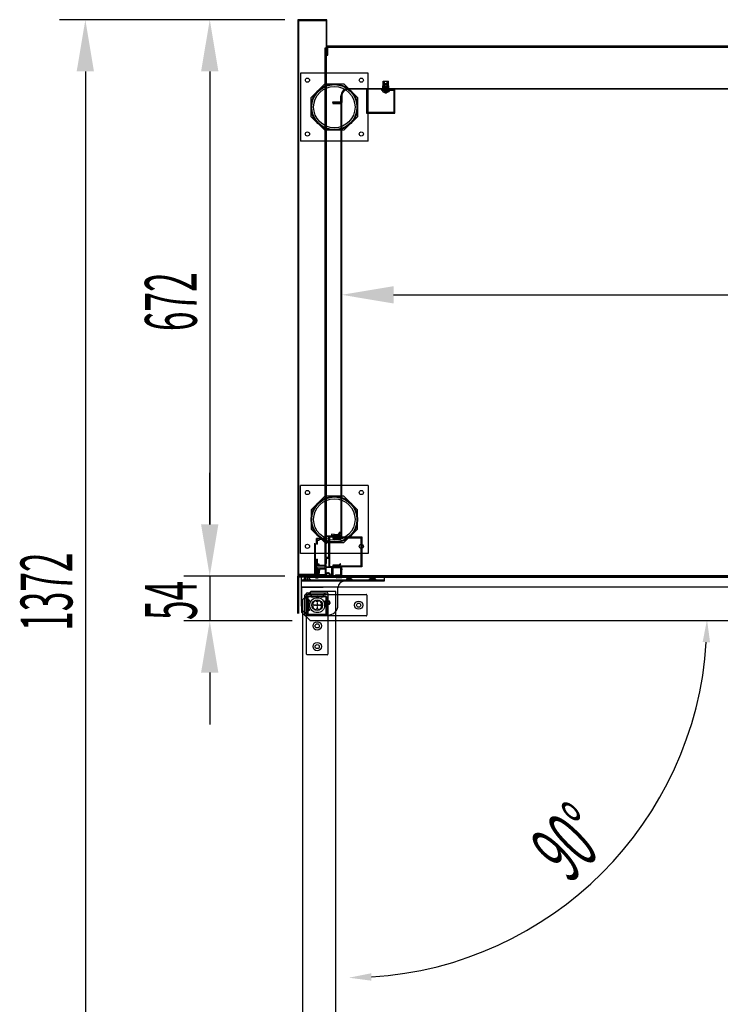
# Model space of a CAD drawing. Units: millimetres. Extents: x 11644 to 50569, y 1383 to 7734.
# Drawn here: x 43200 to 44046, y 2535 to 3724 of the extents above; entities that cross this region are included whole.
import ezdxf

# ---------------------------------------------------------------- set-up
doc = ezdxf.new("R2010")
doc.units = ezdxf.units.MM
for name, pattern in [('DASHED', [0.75, 0.5, -0.25]), ('TRAZO_Y_PUNTO', [1, 0.5, -0.25, 0, -0.25]), ('TRAZOS_MD', [1, 0.5, -0.5])]:
    doc.linetypes.add(name, pattern=pattern)
for name, color, linetype in [('ACOTA', 50, 'Continuous'), ('EJES', 11, 'TRAZO_Y_PUNTO'), ('PLEGADO', 3, 'Continuous')]:
    doc.layers.add(name, color=color, linetype=linetype)
doc.styles.add('ACO', font='simplex.shx', dxfattribs={"width": 0.5})

# ---------------------------------------------------------------- blocks, each defined once
blk = doc.blocks.new('A$C2FD158E6')
for centre, radius, start, end in [((5.5, 5.5), 5.9, 110.8967, 159.1033), ((-2.1, 5.5), 3, 315.4543, 44.5457), ((5.5, 5.5), 5.9, 200.8967, 249.1033), ((5.5, 13.2), 3, 225.4543, 314.5457), ((5.5, -2.1), 3, 45.4543, 134.5457), ((5.5, 5.5), 5.9, 20.8967, 69.1033), ((5.5, 5.5), 5.9, 290.8967, 339.1033), ((13.2, 5.5), 3, 135.4543, 224.5457)]:
    blk.add_arc(centre, radius, start, end)
at = {"layer": 'EJES'}
for p, q in [((1.5, 5.5), (9.5, 5.5)), ((5.5, 9.5), (5.5, 1.5))]:
    blk.add_line(p, q, dxfattribs=at)

msp = doc.modelspace()

# ---------------------------------------------------------------- hatches: boundary and pattern name
at = {"linetype": 'Continuous'}
for color, points in [(256, [(43637.6, 3639.4), (43643.6, 3639.4), (43643.6, 3640.4), (43637.6, 3640.4)]), (4, [(43574.1, 3067.7), (43574.1, 3096.1), (43573.3, 3096.9), (43573.1, 3096.9), (43573.1, 3074.9), (43569.6, 3074.9), (43569.6, 3096.1), (43568.8, 3096.9), (43568.6, 3096.9), (43568.6, 3066.9), (43568.8, 3066.9), (43569.6, 3067.7), (43569.6, 3073.9), (43573.1, 3073.9), (43573.1, 3066.9), (43573.3, 3066.9)])]:
    msp.add_hatch(color=color, dxfattribs=at).paths.add_polyline_path(points)

# ---------------------------------------------------------------- linework, layer by layer
for p, q in [((43570.6, 3724.4), (43535.6, 3724.4)), ((43535.6, 3724.4), (43535.6, 3052.4)), ((43536.6, 3053.4), (43536.6, 3723.4)), ((43536.6, 3723.4), (43569.6, 3723.4)), ((43569.6, 3723.4), (43569.6, 3681.4)), ((43570.6, 3681.4), (43570.6, 3724.4)), ((45583.6, 3692.4), (43570.6, 3692.4)), ((43570.6, 3692.4), (43570.6, 3681.4)), ((43571.6, 3681.4), (43571.6, 3691.4)), ((43571.6, 3691.4), (45582.6, 3691.4)), ((43569.6, 3681.4), (43569.6, 3681.4)), ((43569.6, 3681.4), (43570.6, 3681.4)), ((43570.6, 3681.4), (43571.6, 3681.4)), ((43570.6, 3681.4), (43570.6, 3681.4)), ((43620.6, 3659.9), (43538.6, 3659.9)), ((43538.6, 3659.9), (43538.6, 3577.9)), ((43620.6, 3577.9), (43620.6, 3659.9)), ((43638.5, 3650.4, 0), (43644.8, 3650.4, 0)), ((43638.5, 3644.4, 0), (43638.5, 3650.4, 0)), ((43644.8, 3644.4, 0), (43644.8, 3650.4, 0)), ((43551.6, 3630.5), (43568, 3646.9)), ((43568, 3646.9), (43591.2, 3646.9)), ((43591.2, 3646.9), (43607.6, 3630.5)), ((43643.6, 3640.4, 0), (43637.6, 3640.4, 0)), ((43637.6, 3640.4, 0), (43637.6, 3639.4, 0)), ((43637.6, 3640.4, 0), (43645.6, 3640.4, 0)), ((43637.6, 3640.1, 0), (43637.6, 3640.4, 0)), ((43637.6, 3640.1, 0), (43645.6, 3640.1, 0)), ((43637.6, 3639.4, 0), (43643.6, 3639.4, 0)), ((43638, 3644.4, 0), (43645.3, 3644.4, 0)), ((43638, 3640.4, 0), (43638, 3644.4, 0)), ((43639.8, 3640.4, 0), (43639.8, 3644.4, 0)), ((43643.5, 3640.4, 0), (43643.5, 3644.4, 0)), ((43643.6, 3639.4, 0), (43643.6, 3640.4, 0)), ((43645.3, 3640.4, 0), (43645.3, 3644.4, 0)), ((43645.6, 3640.1, 0), (43645.6, 3640.4, 0)), ((43551.6, 3607.3), (43551.6, 3630.5)), ((43607.6, 3630.5), (43607.6, 3607.3)), ((43568, 3590.9), (43551.6, 3607.3)), ((43607.6, 3607.3), (43591.2, 3590.9)), ((43591.2, 3590.9), (43568, 3590.9)), ((43620.6, 3577.9), (43538.6, 3577.9)), ((43620.6, 3161.9), (43538.6, 3161.9)), ((43538.6, 3079.9), (43538.6, 3161.9)), ((43620.6, 3161.9), (43620.6, 3079.9)), ((43568, 3148.9), (43551.6, 3132.5)), ((43591.2, 3148.9), (43568, 3148.9)), ((43607.6, 3132.5), (43591.2, 3148.9)), ((43551.6, 3132.5), (43551.6, 3109.3)), ((43607.6, 3109.3), (43607.6, 3132.5)), ((43551.6, 3109.3), (43568, 3092.9)), ((43591.2, 3092.9), (43607.6, 3109.3)), ((43568, 3092.9), (43591.2, 3092.9)), ((43578.6, 3099.9), (43612.6, 3099.9)), ((43578.6, 3099.9), (43578.6, 3098.9)), ((43578.6, 3098.9), (43611.6, 3098.9)), ((43611.6, 3098.9), (43611.6, 3064.9)), ((43612.6, 3099.9), (43612.6, 3063.9)), ((43620.6, 3079.9), (43538.6, 3079.9)), ((43557.6, 3065.4), (43556.6, 3065.4)), ((43556.6, 3065.4), (43556.6, 3053.4)), ((43557.6, 3052.4), (43557.6, 3065.4)), ((43578.6, 3064.9), (43611.6, 3064.9)), ((43578.6, 3063.9), (43578.6, 3064.9)), ((43612.6, 3063.9), (43578.6, 3063.9)), ((43535.6, 3053.4), (43557.6, 3053.4)), ((43535.6, 3052.4), (43557.6, 3052.4)), ((43535.6, 3052.4), (43557.6, 3052.4)), ((43556.6, 3054.4), (43536.6, 3054.4)), ((43556.6, 3053.4), (43536.6, 3053.4)), ((43556.6, 3053.4), (43536.6, 3053.4)), ((43539.6, 3053.4), (43639.6, 3053.4)), ((43539.6, 3053.4), (43539.6, 3017.4)), ((43539.6, 3052.4), (43639.6, 3052.4)), ((43539.6, 3052.4), (43639.6, 3052.4)), ((43539.6, 3052.4), (43539.6, 3016.4)), ((43639.6, 3047.4), (43539.6, 3047.4)), ((43639.6, 3046.4), (43539.6, 3046.4)), ((43639.6, 3053.4), (43639.6, 3047.4)), ((43639.6, 3052.4), (43639.6, 3046.4)), ((43546.9, 3032.4), (43570.9, 3032.4)), ((43549.4, 3032.4), (43553, 3026.7)), ((43568.4, 3032.4), (43564.8, 3026.7)), ((43583.9, 3017.4), (43583.9, 3039.4)), ((43543.9, 3005.4), (43543.9, 3029.4)), ((43543.9, 3026.9), (43549.6, 3023.3)), ((43544.9, 3030.4), (43617.9, 3030.4)), ((43545.9, 2958.4), (43545.9, 3031.4)), ((43547.3, 3028.3, 0), (43569.3, 3028.3, 0)), ((43547.3, 3006.3, 0), (43547.3, 3028.3, 0)), ((43548, 3005.8, 0), (43548, 3027.8, 0)), ((43548, 3027.8, 0), (43570, 3027.8, 0)), ((43569.3, 3028.3, 0), (43569.3, 3006.3, 0)), ((43570, 3027.8, 0), (43570, 3005.8, 0)), ((43571.9, 3031.4), (43571.9, 2958.4)), ((43618.9, 3029.4), (43618.9, 3005.4)), ((43543.9, 3007.9), (43549.6, 3011.6)), ((43617.9, 3004.4), (43544.9, 3004.4)), ((43569.3, 3006.3, 0), (43547.3, 3006.3, 0)), ((43570, 3005.8, 0), (43548, 3005.8, 0)), ((43551.6, 3005.4), (43571.9, 3005.4)), ((43570.9, 2957.4), (43546.9, 2957.4))]:
    msp.add_line(p, q)
at = {"color": 6}
for p, q in [((43568.6, 3092.4, 0), (43568.6, 3690.4, 0)), ((43568.6, 3690.4, 0), (43569.6, 3690.4, 0)), ((43569.6, 3690.4, 0), (43569.6, 3091.4, 0)), ((43596.6, 3641.4, 0), (44228.6, 3641.4, 0)), ((44229.6, 3640.4, 0), (43596.6, 3640.4, 0)), ((43587.6, 3625.4, 0), (43587.6, 3632.4, 0)), ((43588.6, 3632.4, 0), (43588.6, 3624.4, 0)), ((43577.6, 3625.4, 0), (43587.6, 3625.4, 0)), ((43577.6, 3624.4, 0), (43577.6, 3625.4, 0)), ((43588.6, 3624.4, 0), (43577.6, 3624.4, 0)), ((43555.6, 3092.4, 0), (43555.6, 3054.4, 0)), ((43556.6, 3091.4, 0), (43556.6, 3054.4, 0))]:
    msp.add_line(p, q, dxfattribs=at)
at = {"color": 240, "linetype": 'DASHED'}
for p, q in [((43639.3, 3644.4, 0), (43639.3, 3650.4, 0)), ((43640, 3640.4, 0), (43640, 3650.4, 0)), ((43643.3, 3640.4, 0), (43643.3, 3650.4, 0)), ((43644, 3644.4, 0), (43644, 3650.4, 0)), ((43640, 3644.4, 0), (43639.3, 3643.8, 0)), ((43639.3, 3640.4, 0), (43639.3, 3643.8, 0)), ((43643.3, 3644.4, 0), (43644, 3643.8, 0)), ((43644, 3640.4, 0), (43644, 3643.8, 0))]:
    msp.add_line(p, q, dxfattribs=at)
at = {"color": 3}
for p, q in [((43619.6, 3640.4, 0), (43618.6, 3640.4, 0)), ((43618.6, 3640.4, 0), (43618.6, 3611.4, 0)), ((43619.6, 3612.4, 0), (43619.6, 3640.4, 0)), ((43652.6, 3640.4, 0), (43636.6, 3640.4, 0)), ((43636.6, 3640.4, 0), (43636.6, 3639.4, 0)), ((43636.6, 3639.4, 0), (43651.6, 3639.4, 0)), ((43651.6, 3639.4, 0), (43651.6, 3612.4, 0)), ((43652.6, 3611.4, 0), (43652.6, 3640.4, 0)), ((43618.6, 3611.4, 0), (43652.6, 3611.4, 0)), ((43651.6, 3612.4, 0), (43619.6, 3612.4, 0))]:
    msp.add_line(p, q, dxfattribs=at)
at = {"color": 0, "linetype": 'Continuous'}
for p, q in [((43637.6, 3638.9, 0), (43645.6, 3638.9, 0)), ((43637.6, 3638.9, 0), (43637.6, 3637.7, 0)), ((43640.3, 3646.9, 0), (43639.6, 3646.2, 0)), ((43643.6, 3646.2, 0), (43639.6, 3646.2, 0)), ((43639.6, 3646.2, 0), (43639.6, 3638.9, 0)), ((43643.6, 3640.1, 0), (43639.6, 3640.1, 0)), ((43643, 3646.9, 0), (43640.3, 3646.9, 0)), ((43643, 3646.9, 0), (43643.6, 3646.2, 0)), ((43643.6, 3646.2, 0), (43643.6, 3638.9, 0)), ((43645.6, 3638.9, 0), (43645.6, 3637.7, 0)), ((43641.3, 3636.5, 0), (43641.3, 3636.8, 0)), ((43641.3, 3636.8, 0), (43642, 3636.8, 0)), ((43642, 3636.5, 0), (43642, 3636.8, 0))]:
    msp.add_line(p, q, dxfattribs=at)
at = {"color": 0, "linetype": 'DASHED'}
for p, q in [((43641.3, 3638.7, 0), (43639.6, 3636.8, 0)), ((43640.3, 3646.2, 0), (43640.3, 3640.1, 0)), ((43641.3, 3638.7, 0), (43642, 3638.7, 0)), ((43641.3, 3638.7, 0), (43641.3, 3636.8, 0)), ((43642, 3638.7, 0), (43642, 3636.8, 0)), ((43642, 3638.7, 0), (43643.7, 3636.8, 0)), ((43643, 3646.2, 0), (43643, 3640.1, 0))]:
    msp.add_line(p, q, dxfattribs=at)
at = {"ltscale": 10}
for p, q in [((43588.6, 3624.4, 0), (43577.6, 3624.4, 0)), ((43577.6, 3624.4, 0), (43577.6, 3623.4, 0)), ((43577.6, 3623.4, 0), (43587.6, 3623.4, 0)), ((43587.6, 3623.4, 0), (43587.6, 3124.4, 0)), ((43588.6, 3125.4, 0), (43588.6, 3624.4, 0)), ((43587.6, 3124.4, 0), (43587.6, 3124.4, 0)), ((43587.6, 3124.4, 0), (43587.6, 3101.9, 0)), ((43588.6, 3100.9, 0), (43588.6, 3125.4, 0)), ((43588.6, 3125.4, 0), (43588.6, 3125.4, 0)), ((43587.6, 3101.9, 0), (43578.6, 3101.9, 0)), ((43578.6, 3101.9, 0), (43578.6, 3100.9, 0)), ((43578.6, 3100.9, 0), (43588.6, 3100.9, 0))]:
    msp.add_line(p, q, dxfattribs=at)
at = {"color": 4}
for p, q in [((43586.8, 3105.9, 0), (43583.3, 3102.3, 0)), ((43583.6, 3101.2, 0), (43587.5, 3105.2, 0)), ((43586.8, 3105.9, 0), (43587.5, 3105.2, 0)), ((43558.1, 3090.9, 0), (43558.1, 3097.9, 0)), ((43568.6, 3097.9, 0), (43558.1, 3097.9, 0)), ((43560.1, 3096.9, 0), (43559.1, 3096.9, 0)), ((43559.1, 3090.9, 0), (43559.1, 3096.9, 0)), ((43560.1, 3095.4, 0), (43560.1, 3096.9, 0)), ((43561.1, 3095.4, 0), (43560.1, 3095.4, 0)), ((43568.6, 3096.9, 0), (43561.1, 3096.9, 0)), ((43561.1, 3095.4, 0), (43561.1, 3096.9, 0)), ((43568.6, 3097.9, 0), (43568.6, 3100.9, 0)), ((43576.1, 3100.9, 0), (43568.6, 3100.9, 0)), ((43568.6, 3065.4, 0), (43568.6, 3096.9, 0)), ((43568.8, 3096.9, 0), (43569.6, 3097.7, 0)), ((43568.8, 3096.9, 0), (43569.6, 3096.1, 0)), ((43569.6, 3097.7, 0), (43569.6, 3099.9, 0)), ((43573.1, 3099.9, 0), (43569.6, 3099.9, 0)), ((43569.6, 3074.9, 0), (43569.6, 3096.1, 0)), ((43573.1, 3074.9, 0), (43573.1, 3099.9, 0)), ((43573.3, 3096.9, 0), (43574.1, 3097.7, 0)), ((43573.3, 3096.9, 0), (43574.1, 3096.1, 0)), ((43574.1, 3099.9, 0), (43577.6, 3099.9, 0)), ((43574.1, 3097.7, 0), (43574.1, 3099.9, 0)), ((43574.1, 3067.7, 0), (43574.1, 3096.1, 0)), ((43583.3, 3102.3, 0), (43576.1, 3103.1, 0)), ((43576.1, 3103.1, 0), (43576.1, 3103, 0)), ((43576.1, 3103, 0), (43576.1, 3100.9, 0)), ((43577.1, 3100.9, 0), (43577.1, 3102, 0)), ((43577.1, 3102, 0), (43583.6, 3101.2, 0)), ((43588.6, 3100.9, 0), (43577.1, 3100.9, 0)), ((43577.6, 3099.9, 0), (43577.6, 3097.9, 0)), ((43577.6, 3097.9, 0), (43585.2, 3097.9, 0)), ((43578.6, 3099.9, 0), (43578.6, 3098.9, 0)), ((43578.6, 3099.9, 0), (43580.3, 3099.9, 0)), ((43585.6, 3098.9, 0), (43578.6, 3098.9, 0)), ((43580.9, 3099.9, 0), (43583.4, 3099.9, 0)), ((43584, 3099.9, 0), (43588.6, 3099.9, 0)), ((43585.2, 3097.9, 0), (43586.8, 3096.3, 0)), ((43587.5, 3097, 0), (43585.6, 3098.9, 0)), ((43586.8, 3096.3, 0), (43587.5, 3097, 0)), ((43588.6, 3099.9, 0), (43588.6, 3100.9, 0)), ((43559.1, 3090.9, 0), (43558.1, 3090.9, 0)), ((43558.1, 3072.9, 0), (43559.1, 3072.9, 0)), ((43558.1, 3064.4, 0), (43558.1, 3072.9, 0)), ((43559.1, 3065.4, 0), (43559.1, 3072.9, 0)), ((43568.8, 3066.9, 0), (43569.6, 3067.7, 0)), ((43573.1, 3074.9, 0), (43569.6, 3074.9, 0)), ((43573.1, 3073.9, 0), (43569.6, 3073.9, 0)), ((43569.6, 3073.9, 0), (43569.6, 3067.7, 0)), ((43573.1, 3073.9, 0), (43573.1, 3063.9, 0)), ((43573.3, 3066.9, 0), (43574.1, 3067.7, 0)), ((43557.6, 3052.4, 0), (43557.6, 3063.4, 0)), ((43557.6, 3063.4, 0), (43558.6, 3063.4, 0)), ((43568.6, 3064.4, 0), (43558.1, 3064.4, 0)), ((43558.1, 3061.4, 0), (43558.1, 3052.4, 0)), ((43558.6, 3063.4, 0), (43558.6, 3053.4, 0)), ((43568.6, 3061.9, 0), (43558.6, 3061.9, 0)), ((43559.1, 3065.9, 0), (43559.1, 3065.4, 0)), ((43560.1, 3065.4, 0), (43559.1, 3065.4, 0)), ((43560.5, 3060.9, 0), (43559.1, 3060.9, 0)), ((43559.1, 3060.9, 0), (43559.1, 3051.4, 0)), ((43560.5, 3060.9, 0), (43559.6, 3053.7, 0)), ((43560.1, 3065.4, 0), (43560.1, 3066.9, 0)), ((43561.1, 3066.9, 0), (43560.1, 3066.9, 0)), ((43561.5, 3060.9, 0), (43560.7, 3053.9, 0)), ((43561.1, 3065.4, 0), (43561.1, 3066.9, 0)), ((43568.6, 3065.4, 0), (43561.1, 3065.4, 0)), ((43568.6, 3060.9, 0), (43561.5, 3060.9, 0)), ((43568.6, 3061.9, 0), (43568.6, 3064.4, 0)), ((43568.6, 3060.9, 0), (43568.6, 3053.9, 0)), ((43568.8, 3066.9, 0), (43569.6, 3066.1, 0)), ((43569.6, 3063.9, 0), (43569.6, 3066.1, 0)), ((43569.6, 3065.8, 0), (43569.6, 3065.8, 0)), ((43569.6, 3063.9, 0), (43573.1, 3063.9, 0)), ((43576.6, 3062.9, 0), (43569.6, 3062.9, 0)), ((43569.6, 3055.5, 0), (43569.6, 3062.9, 0)), ((43573.3, 3066.9, 0), (43574.1, 3066.1, 0)), ((43574.1, 3063.9, 0), (43574.1, 3066.1, 0)), ((43577.6, 3063.9, 0), (43574.1, 3063.9, 0)), ((43576.6, 3052.9, 0), (43576.6, 3062.9, 0)), ((43577.6, 3065.9, 0), (43577.6, 3063.9, 0)), ((43585.2, 3065.9, 0), (43577.6, 3065.9, 0)), ((43577.6, 3062.9, 0), (43587.6, 3062.9, 0)), ((43577.6, 3062.9, 0), (43577.6, 3052.9, 0)), ((43578.6, 3063.9, 0), (43578.6, 3064.9, 0)), ((43578.6, 3064.9, 0), (43585.6, 3064.9, 0)), ((43580.4, 3063.9, 0), (43578.6, 3063.9, 0)), ((43583.4, 3063.9, 0), (43581, 3063.9, 0)), ((43584, 3063.9, 0), (43584, 3063.9, 0)), ((43588.6, 3063.9, 0), (43584, 3063.9, 0)), ((43586.8, 3067.5, 0), (43585.2, 3065.9, 0)), ((43585.6, 3064.9, 0), (43587.5, 3066.8, 0)), ((43587.5, 3066.8, 0), (43586.8, 3067.5, 0)), ((43587.6, 3053.9, 0), (43587.6, 3062.9, 0)), ((43588.6, 3050.4, 0), (43588.6, 3063.9, 0)), ((43588.6, 3061.1, 0), (43588.6, 3060.1, 0)), ((43555.7, 3052.4, 0), (43554.1, 3052.4, 0)), ((43555.7, 3052.4, 0), (43554.1, 3052.4, 0)), ((43555.7, 3052.4, 0), (43558.1, 3052.4, 0)), ((43555.7, 3052.4, 0), (43558.1, 3052.4, 0)), ((43558.4, 3050.4, 0), (43557.1, 3050.4, 0)), ((43558.4, 3050.4, 0), (43557.1, 3050.4, 0)), ((45596.6, 3052.4, 0), (43557.6, 3052.4, 0)), ((43557.8, 3050.4, 0), (43559.6, 3050.4, 0)), ((43557.8, 3050.4, 0), (43559.6, 3050.4, 0)), ((43558.6, 3053.4, 0), (45595.6, 3053.4, 0)), ((43559.1, 3051.4, 0), (43560.1, 3051.4, 0)), ((43559.1, 3051.4, 0), (43560.1, 3051.4, 0)), ((43559.9, 3052.9, 0), (43559.6, 3053.7, 0)), ((43559.9, 3052.9, 0), (43559.6, 3053.7, 0)), ((43568.6, 3052.9, 0), (43559.9, 3052.9, 0)), ((43568.6, 3052.9, 0), (43559.9, 3052.9, 0)), ((43560.1, 3051.4, 0), (43560.1, 3050.9, 0)), ((43560.1, 3051.4, 0), (43560.1, 3050.9, 0)), ((43568.6, 3053.9, 0), (43560.7, 3053.9, 0)), ((43568.6, 3053.9, 0), (43560.7, 3053.9, 0)), ((43568.6, 3052.9, 0), (43568.6, 3051.9, 0)), ((43568.6, 3052.9, 0), (43568.6, 3051.9, 0)), ((43570, 3051.9, 0), (43568.6, 3051.9, 0)), ((43570, 3051.9, 0), (43568.6, 3051.9, 0)), ((43573.7, 3051.9, 0), (43580.6, 3051.9, 0)), ((43573.7, 3051.9, 0), (43580.6, 3051.9, 0)), ((43575.1, 3052.9, 0), (43576.6, 3052.9, 0)), ((43575.1, 3052.9, 0), (43576.6, 3052.9, 0)), ((43577.6, 3052.9, 0), (43580.2, 3052.9, 0)), ((43577.6, 3052.9, 0), (43580.2, 3052.9, 0)), ((43580.2, 3052.9, 0), (43581.2, 3053.9, 0)), ((43580.2, 3052.9, 0), (43581.2, 3053.9, 0)), ((43580.6, 3051.9, 0), (43581.6, 3052.9, 0)), ((43580.6, 3051.9, 0), (43581.6, 3052.9, 0)), ((43581.2, 3053.9, 0), (43587.6, 3053.9, 0)), ((43581.2, 3053.9, 0), (43587.6, 3053.9, 0)), ((43581.6, 3052.9, 0), (43587.6, 3052.9, 0)), ((43581.6, 3052.9, 0), (43587.6, 3052.9, 0)), ((43581.6, 3051.4, 0), (43587.6, 3051.4, 0)), ((43581.6, 3051.4, 0), (43581.6, 3051.2, 0)), ((43581.6, 3051.4, 0), (43581.6, 3051.4, 0)), ((43581.6, 3051.4, 0), (43587.6, 3051.4, 0)), ((43581.6, 3051.4, 0), (43581.6, 3051.2, 0)), ((43581.6, 3051.4, 0), (43581.6, 3051.4, 0)), ((43588.6, 3050.4, 0), (43582.4, 3050.4, 0)), ((43588.6, 3050.4, 0), (43582.4, 3050.4, 0)), ((43587.6, 3052.9, 0), (43587.6, 3051.4, 0)), ((43587.6, 3052.9, 0), (43587.6, 3051.4, 0))]:
    msp.add_line(p, q, dxfattribs=at)
at = {"linetype": 'TRAZOS_MD'}
for p, q in [((43541.6, 3047.4), (43544.1, 3050.4)), ((43541.6, 3046.4), (43544.1, 3049.4)), ((43544.1, 3050.4), (43544.1, 3053.4)), ((43544.1, 3049.4), (43544.1, 3052.4)), ((43549.1, 3050.4), (43544.1, 3050.4)), ((43549.1, 3049.4), (43544.1, 3049.4)), ((43549.1, 3053.4), (43549.1, 3050.4)), ((43549.1, 3052.4), (43549.1, 3049.4)), ((43549.1, 3050.4), (43551.6, 3047.4)), ((43549.1, 3049.4), (43551.6, 3046.4)), ((43592.6, 3046.4), (43595.1, 3049.4)), ((43595.1, 3049.4), (43595.1, 3052.4)), ((43600.1, 3049.4), (43595.1, 3049.4)), ((43600.1, 3052.4), (43600.1, 3049.4)), ((43600.1, 3049.4), (43602.6, 3046.4)), ((43620.6, 3047.4), (43623.1, 3050.4)), ((43620.6, 3046.4), (43623.1, 3049.4)), ((43623.1, 3050.4), (43623.1, 3053.4)), ((43623.1, 3049.4), (43623.1, 3052.4)), ((43628.1, 3050.4), (43623.1, 3050.4)), ((43628.1, 3049.4), (43623.1, 3049.4)), ((43628.1, 3053.4), (43628.1, 3050.4)), ((43628.1, 3052.4), (43628.1, 3049.4)), ((43628.1, 3050.4), (43630.6, 3047.4)), ((43628.1, 3049.4), (43630.6, 3046.4))]:
    msp.add_line(p, q, dxfattribs=at)
at = {"linetype": 'Continuous', "elevation": 0}
msp.add_lwpolyline([(44139.3, 3039.2), (43539.8, 3039.2), (43539.8, 3009.5, 0.198912), (43540, 3009), (43549.9, 2999.1, 0.198912), (43550.3, 2999), (44139.3, 2999)], format="xyb", dxfattribs=at)
at = {"linetype": 'Continuous'}
msp.add_lwpolyline([(43581.2, 2434.5), (43581.2, 3034), (43551.5, 3034, 0.198912), (43551.1, 3033.9), (43541.2, 3024, 0.198912), (43541, 3023.5), (43541, 2434.5)], format="xyb", dxfattribs=at)
for centre, radius in [((43547.1, 3651.4), 2.5), ((43612.1, 3651.4), 2.5), ((43579.6, 3618.9), 28), ((43579.6, 3618.9), 27.2), ((43579.6, 3618.9), 25), ((43547.1, 3586.4), 2.5), ((43612.1, 3586.4), 2.5), ((43547.1, 3153.4), 2.5), ((43612.1, 3153.4), 2.5), ((43579.6, 3120.9), 28), ((43579.6, 3120.9), 27.2), ((43579.6, 3120.9), 25), ((43547.1, 3088.4), 2.5), ((43612.1, 3088.4), 2.5), ((43558.9, 3017.4), 9), ((43558.9, 3017.4), 9), ((43558.9, 3017.4), 6.5), ((43558.9, 3017.4), 6.5), ((43570.9, 3020.4), 3), ((43608.9, 3017.4), 5), ((43608.9, 3017.4), 2.5), ((43558.9, 2992.4), 5), ((43558.9, 2992.4), 2.5), ((43558.9, 2967.4), 5), ((43558.9, 2967.4), 2.5)]:
    msp.add_circle(centre, radius)
at = {"color": 6}
for radius in [9, 8]:
    msp.add_arc((43596.6, 3632.4, 0), radius, 90, 180, dxfattribs=at)
at = {"color": 0, "linetype": 'Continuous'}
for start, end in [(236.6015, 267.0972), (272.9028, 303.3985)]:
    msp.add_arc((43641.6, 3643.8, 0), 7.27, start, end, dxfattribs=at)
at = {"color": 4}
for centre, radius, start, end in [((43580.6, 3099.9, 0), 0.3, 0, 180), ((43583.7, 3099.9, 0), 0.3, 0, 180), ((43558.6, 3061.4, 0), 0.5, 90, 180), ((43571.9, 3053.2, 0), 3.25, 355.5883, 133.5783), ((43580.7, 3063.9, 0), 0.3, 180, 0), ((43583.7, 3063.9, 0), 0.3, 180, 0), ((43558.6, 3055.9, 0), 5.69, 217.8537, 254.7661), ((43558.6, 3055.9, 0), 5.69, 217.8537, 254.7661), ((43559.6, 3050.9, 0), 0.5, 270, 0), ((43559.6, 3050.9, 0), 0.5, 270, 0), ((43571.9, 3053.2, 0), 2.25, 326.251, 213.749), ((43582.4, 3051.2, 0), 0.75, 180, 270), ((43582.4, 3051.2, 0), 0.75, 180, 270)]:
    msp.add_arc(centre, radius, start, end, dxfattribs=at)
for centre, radius, start, end in [((43591.9, 3038.4), 8, 90, 180), ((43546.9, 3031.4), 1, 90, 180), ((43570.9, 3031.4), 1, 0, 90), ((43544.9, 3029.4), 1, 90, 180), ((43558.9, 3017.4), 11, 147.6526, 212.3474), ((43558.9, 3017.4), 11, 57.6526, 122.3474), ((43558.9, 3017.4), 5.9, 110.8967, 159.1033), ((43558.9, 3025.1), 3, 225.4543, 314.5457), ((43558.9, 3017.4), 5.9, 20.8967, 69.1033), ((43617.9, 3029.4), 1, 0, 90), ((43551.6, 3017.4), 12, 180, 270), ((43551.3, 3017.4), 3, 315.4543, 44.5457), ((43558.9, 3017.4), 5.9, 200.8967, 249.1033), ((43558.9, 3009.8), 3, 45.4543, 134.5457), ((43558.9, 3017.4), 5.9, 290.8967, 339.1033), ((43566.6, 3017.4), 3, 135.4543, 224.5457), ((43571.9, 3017.4), 12, 270, 0), ((43544.9, 3005.4), 1, 180, 270), ((43617.9, 3005.4), 1, 270, 0), ((43546.9, 2958.4), 1, 180, 270), ((43570.9, 2958.4), 1, 270, 0)]:
    msp.add_arc(centre, radius, start, end)
at = {"layer": 'ACOTA'}
for p, q in [((43520, 3724.4), (43247.7, 3724.4)), ((43520, 3724.4), (43397.9, 3724.4)), ((43279, 3661.9), (43279, 2415)), ((43429.2, 3661.9), (43429.2, 3114.9)), ((43588.6, 3390.6), (43588.6, 3423.4)), ((43651.1, 3392.2), (45504.1, 3392.2)), ((43429.2, 3114.9), (43429.2, 3177.4)), ((43519.8, 3052.4), (43397.9, 3052.4)), ((43519.8, 3052.4), (43397.9, 3052.4)), ((43429.2, 3052.4), (43429.2, 2998.4)), ((43539.8, 3039.2, 0), (43565.9, 3039.2, 0)), ((43528.8, 2998.4), (43397.9, 2998.4)), ((43429.2, 2935.9), (43429.2, 2873.4))]:
    msp.add_line(p, q, dxfattribs=at)
msp.add_arc((43597.3, 2999.8), 432.2, 273.5796, 356.4204, dxfattribs=at)
for points in [[(43268.5, 3661.9), (43289.4, 3661.9), (43279, 3724.4)], [(43439.6, 3661.9), (43418.7, 3661.9), (43429.2, 3724.4)], [(43651.1, 3402.6), (43651.1, 3381.7), (43588.6, 3392.2)], [(43418.7, 3114.9), (43439.6, 3114.9), (43429.2, 3052.4)], [(43418.7, 3114.9), (43439.6, 3114.9), (43429.2, 3052.4)], [(43439.6, 2935.9), (43418.7, 2935.9), (43429.2, 2998.4)], [(44024.2, 2972.9), (44033.2, 2972.6), (44029.5, 2999.8)], [(43624.4, 2563.9), (43624.1, 2572.9), (43597.3, 2567.5)]]:
    msp.add_solid(points, dxfattribs=at)
at = {"layer": 'EJES'}
for p, q in [((43641.6, 3644.6, 0), (43641.6, 3634.9, 0)), ((43558.9, 3021.4), (43558.9, 3013.4)), ((43566.9, 3020.4), (43574.9, 3020.4)), ((43570.9, 3024.4), (43570.9, 3016.4)), ((43554.9, 3017.4), (43562.9, 3017.4))]:
    msp.add_line(p, q, dxfattribs=at)
at = {"layer": 'PLEGADO'}
for p, q in [((43535.4, 3052.4), (43556.4, 3052.4)), ((43535.4, 3007.4), (43535.4, 3052.4)), ((43535.4, 3052.4), (43556.4, 3052.4)), ((43556.4, 3051.4), (43536.4, 3051.4)), ((43536.4, 3051.4), (43536.4, 3007.4)), ((43556.4, 3051.4), (43536.4, 3051.4)), ((43548.4, 3051.4), (45605.4, 3051.4)), ((43556.4, 3052.4), (43556.4, 3051.4)), ((43556.4, 3052.4), (43556.4, 3051.4))]:
    msp.add_line(p, q, dxfattribs=at)

# ---------------------------------------------------------------- block references
at = {"rotation": 270}
msp.add_blockref('A$C2FD158E6', (43553.4, 3023), dxfattribs=at)
msp.add_blockref('A$C2FD158E6', (43553.4, 3011.9))

# ---------------------------------------------------------------- texts
at = {"layer": 'ACOTA', "style": 'ACO', "width": 0.5}
for s, height, rotation, p in [('672', 62.5, 90, (43413.5, 3348.3)), ('1372', 62.5, 90, (43263.3, 2986.4)), ('54', 62.5, 90, (43413.5, 2999.4)), ('90°', 72, 45, (43863.5, 2680.2))]:
    msp.add_text(s, height=height, rotation=rotation, dxfattribs=at).set_placement(p)

doc.saveas('drawing.dxf')
